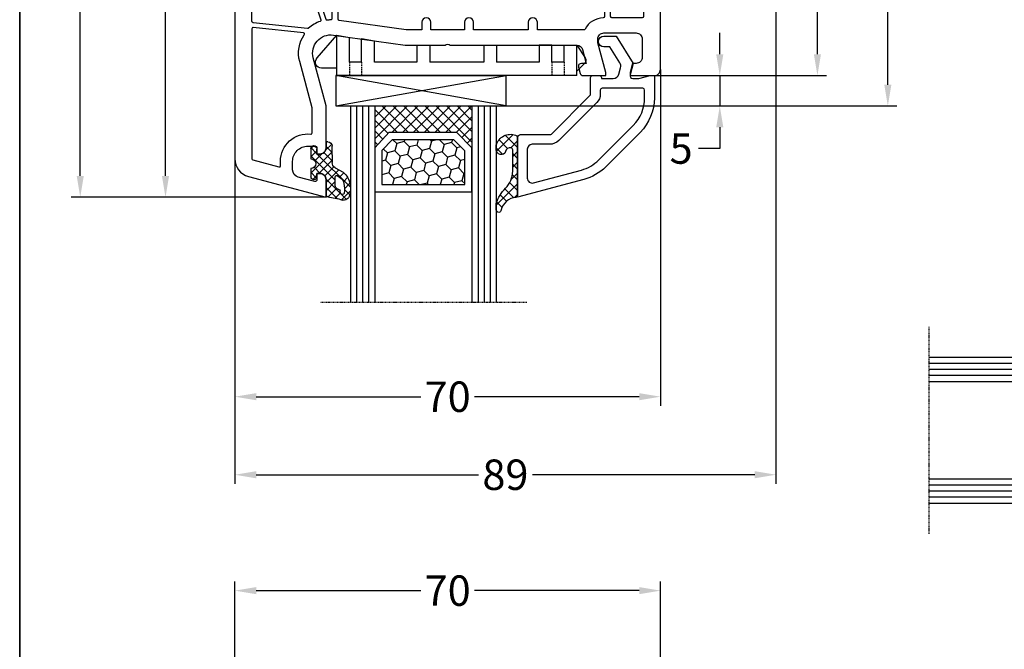
# Model space of a CAD drawing. Units: millimetres. Extents: x -6532 to -4492, y 9189 to 9704.
# Drawn here: x -4832 to -4670, y 9388 to 9491 of the extents above; entities that cross this region are included whole.
import ezdxf

# ---------------------------------------------------------------- set-up
doc = ezdxf.new("R2010")
doc.units = ezdxf.units.MM
for name, pattern in [('AUSGEZOGEN', [0]), ('VERDECKT', [0.375, 0.25, -0.125]), ('VERDECKT2', [0.1875, 0.125, -0.0625])]:
    doc.linetypes.add(name, pattern=pattern)
for name, color, linetype in [('Bemaßung', 1, 'Continuous'), ('Dichtungen', 6, 'AUSGEZOGEN'), ('Glas', 4, 'Continuous'), ('Klotzbrücken', 20, 'Continuous')]:
    doc.layers.add(name, color=color, linetype=linetype)
doc.styles.add('arialn', font='ARIALN.TTF')
doc.dimstyles.new('Bemaßung klein', dxfattribs={"dimtxt": 5, "dimasz": 3.5, "dimexe": 1.5, "dimexo": 0, "dimgap": 1.5, "dimtad": 0, "dimtih": 1, "dimtoh": 1, "dimdsep": 46, "dimtxsty": 'arialn', "dimcen": 0, "dimclrd": 256, "dimclre": 256, "dimclrt": 256, "dimadec": 0, "dimazin": 0, "dimtfac": 1, "dimtmove": 0, "dimatfit": 3, "dimfxl": 1, "dimtolj": 1, "dimarcsym": 0})

# ---------------------------------------------------------------- blocks, each defined once
blk = doc.blocks.new('A$C6F842D93')
at = {"layer": 'Dichtungen'}
h = blk.add_hatch(dxfattribs=at)
h.set_pattern_fill('ANSI37', color=6, scale=0.4)
h.set_pattern_definition([(45, (3.250522976177308, 4.506808225582063), (-0.8980256121069152, 0.8980256121069154), []), (135, (3.250522976177308, 4.506808225582063), (-0.8980256121069154, -0.8980256121069152), [])])
h.paths.add_polyline_path([(6.501789266196283, 5.727965320167641), (6.501789266196283, 7.327965411381228, 1), (5.501789266196283, 7.327965411381228), (5.501789266196283, 6.528026405851051), (5.000701958936588, 6.528026405850563, -0.4088966952570505), (4.000867337544686, 7.509840425891509), (3.992009964737645, 8.52802392196717, 0.9854576104346027), (3.213238568968165, 8.710720167080204, 0.04273903122897699), (3.078766947056796, 7.868161357053658, -0.1868946131002157), (2.460325886260917, 6.562530352761756, 0.09199068957347405), (2.245826128542657, 6.267363148585944, -0.02932548359311757), (1.3819443358551, 2.568941827028304, -0.618031521881236), (1.153311274895243, 2.844126249667756, 0.152134891832604), (1.286173919917802, 4.026230168110894, 0.03147943349466293), (1.005972532870107, 5.110157328150949, -0.2829198177155063), (1.369858000218548, 6.639166812441172, 0.9142963090349631), (0.8588388897580206, 7.250516784216131, 0.335545260339815), (0.1077714163833097, 4.957683896521696, -0.1058314470285315), (0.5146640528046262, 1.633397702815357, 0.5746403100106012), (2.629076485949576, 0.1342427270351951), (3.702713668281201, 0.6219333565452247, 0.414121745054114), (4.002392797012368, 0.9221584040525643), (4.001361279221777, 2.291658306950588, -0.4248904492231025), (5.000701958936588, 3.327965411863261), (5.501789266196283, 3.327965411863261), (5.501789266196283, 2.527965411381956, 1), (6.501789266196283, 2.527965411381956), (6.501789266196283, 4.127965502595544, -0.9995225964668264)])
h.paths.add_polyline_path([(3.200150592122554, 4.610943045850945), (3.200150592122554, 1.721401464207438, -0.370434592703546), (2.945834833821746, 1.424563113518403), (2.318663685076561, 0.9334575568963475, -0.6520927339840953), (1.10845142252549, 1.581103206813288), (1.138400690830994, 1.973043594355421, -0.4621657636166071), (1.322804905789425, 2.107967714101788, 0.08614167545078284), (1.595945208877454, 2.091722471177785, 0.2823860050740262), (1.678402301219187, 2.156100923191842, 0.02617473223219533), (2.892742017608152, 6.011615339046326, -1.035412542295088), (3.49992244880803, 5.66414020720358, 0.1395439321771806)], flags=16)
for p, q in [((4.000702270227521, 7.528815444979045), (3.992009953767592, 8.528025183009959)), ((5.000701958936588, 6.528026405851051), (5.501789266196283, 6.528026405851051)), ((5.501789266196283, 6.528026405851051), (5.501789266196283, 7.327965411381228)), ((6.501789266196283, 7.327965411381228), (6.501789266196283, 5.727965320167641)), ((3.200150592122554, 4.610943045850945), (3.200150592122554, 1.721063825851161)), ((5.501789266196283, 3.327965411863261), (5.000701958936588, 3.327965411863261)), ((5.501789266196283, 2.527965411381956), (5.501789266196283, 3.327965411863261)), ((6.501789266196283, 4.127965502595544), (6.501789266196283, 2.527965411381956)), ((1.108451422524922, 1.581103206812259), (1.138434801875519, 1.973489999118101)), ((4.001307719569922, 2.362767054355572), (4.002392872122982, 0.922164175850412)), ((2.945834262122844, 1.424562665850317), (2.31866368507599, 0.9334575568955188))]:
    blk.add_line(p, q, dxfattribs=at)
blk.add_lwpolyline([(3.70271366828274, 0.6219333565459237), (2.629076485950463, 0.1342427270355984, -0.5746403100107982), (0.5146640528046191, 1.633397702815273, 0.1057431428855616), (0.1086835412834262, 4.955042488893014)], format="xyb", dxfattribs=at)
for centre, radius, start, end in [((8.06550927835815, 7.504291983226722), 5, 166.0444886567267, 175.8266748939636), ((3.601286045127381, 8.613667664554669), 0.40000004, 347.6371095067506, 166.0445496966762), ((1.999256686159242, 5.607517316884696), 2, 124.7648001939779, 199.0407401340304), ((1.086922539510851, 6.92191676040602), 0.40000001, 315.0187217039786, 124.7648154539755), ((2.43086682700141, 5.578853659000742), 1.5, 135.0188742940131, 198.1155997540577), ((3.148453822122974, 5.836940975850666), 1, 133.4821008543853, 154.505279540046), ((1.084070014536337, 8.013709106584429), 2, 313.4821008543853, 355.8266748939636), ((5.000701958936588, 7.528026405851051), 1.000000000000488, 179.9547913834042, 270), ((6.001789266196283, 7.327965411381228), 0.5, 0, 180), ((-7.453613275858515, 2.345125469246341), 8.89999962, 10.88792336398734, 18.1156150139945), ((-29.68807386343542, 11.77641876701091), 32.40561158973174, 343.4930184282666, 350.2119967124283), ((-34.51397276734315, 15.67430862090077), 38.63456939661538, 339.5188457472195, 345.5162764509259), ((3.202382192122968, 5.848449915851234), 0.34999999, 328.2242126500054, 152.2142944300365), ((5.200150592122554, 4.610943045850945), 2, 148.2240600600212, 180), ((6.502171280188122, 4.927965411381592), 0.7999999999952352, 90.02735973787495, 269.972640262125), ((-0.6778242962191143, 3.64845362095366), 2, 336.2865439740086, 10.8878928440269), ((5.000701958936588, 2.327965411863261), 1, 90, 178.005610041787), ((1.336425763766783, 2.763693103262995), 0.2, 156.2863608639849, 283.1553946840048), ((1.287998171813342, 1.962061942214859), 0.15000001, 76.7233954740052, 175.6305533740457), ((1.506172083364618, 2.886669514657115), 0.80000001, 256.7232505139982, 276.4430974620119), ((1.584723568328627, 2.191090850370529), 0.1, 276.4430974620119, 339.5188457472195), ((2.900151362122415, 1.721063825851161), 0.29999942, 278.7588653600227, 0), ((6.001789266196283, 2.527965411381956), 0.5, 180, 0), ((1.856271370395007, 1.523960179518326), 0.75, 175.630359658355, 308.0626739961366), ((3.702393642122843, 0.9219324258501729), 0.29999924, 270.0611206607314, 0.04443358999103612)]:
    blk.add_arc(centre, radius, start, end, dxfattribs=at)
blk = doc.blocks.new('A$C29E82539')
at = {"layer": 'Dichtungen'}
h = blk.add_hatch(dxfattribs=at)
h.set_pattern_fill('ANSI37', color=6, scale=0.3)
h.set_pattern_definition([(45, (3.25003196509806, 4.793427479231468), (-0.6735192090801864, 0.6735192090801865), []), (135, (3.25003196509806, 4.793427479231468), (-0.6735192090801865, -0.6735192090801864), [])])
h.paths.add_polyline_path([(3.983192661912174, 4.259890349147909), (5.293324651064495, 5.006608517811789, 0.2002866753109449), (6.456490148105191, 7.003253193192771, 0.0916304274949768), (6.364550912456487, 8.818146313656358, 0.4163906936815573), (5.15319838752611, 9.558009644160297, -0.05352693390641443), (2.75956342682256, 9.043105744564517, 0.3762911248472103), (2.499467540350452, 8.745105774810808), (2.499461648263953, 6.230360258975691, -0.4235539776054565), (1.499966734166264, 5.198581072501796), (0.9999908261725066, 5.198581072501838), (0.9999908261725068, 5.728634439661619, 1), (-9.173827493214048e-06, 5.728634439661619), (-9.173827493214048e-06, 4.378048037656468, -0.9995240896549589), (2.083513209072407e-05, 2.778048219225921), (-8.564856887716132e-06, 1.118459458233917, 1), (0.9999914349862031, 1.118441743008335), (1.000007025771993, 1.998520078032016), (1.499888374745807, 1.998550571739515, -0.4146677234951578), (2.499996665251195, 0.999991602478985), (2.499996665251271, 0.03687409296799382), (2.536879155739371, -8.39752101500224e-06), (2.799996665251457, -8.39752209458311e-06, 0.4142135623730945), (3.499996665251444, 0.699991602477894), (3.499996665251274, 2.104472519164119), (3.499996665252183, 3.403761297209584, -0.2627337764963503)])
h.paths.add_polyline_path([(4.000075215428296, 5.723753789845432), (4.000075215427418, 7.228173437759324, -0.3193238620671619), (4.335955865429385, 7.700470842958039, 0.01171885168069459), (4.511553892087571, 7.766140766223316, 0.213235096116336), (4.795320994761796, 8.059190052891768), (4.896128900282436, 8.44869361055519, -0.833468935781193), (5.484777038174423, 8.406181617519891, -0.07245030874902798), (5.42999561650648, 6.86727878357144, -0.2276371061485217), (4.712431295428365, 5.813586904530897), (4.307702173165226, 5.555182030739164, -0.5923219238389604)], flags=16)
for p, q in [((2.499461499334757, 6.166797202373345), (2.499467540350452, 8.745105774496551)), ((4.896128900280928, 8.448693610553164), (4.795320855428145, 8.059189514531681)), ((4.000075215428296, 7.228173437759324), (4.000075215428296, 5.723753789845432)), ((-9.173827493214048e-06, 4.37804803765539), (-9.173827493214048e-06, 5.728634439661619)), ((0.9999908261725068, 5.728634439661619), (0.9999908261725068, 5.198581072501838)), ((0.9999908261725068, 5.198581072501838), (1.499966734166264, 5.198581072501838)), ((3.983192661942667, 4.259890349165289), (5.293324651063813, 5.006608517811401)), ((4.307702173166035, 5.555182030739161), (4.71243129542836, 5.813586904530894)), ((3.499996665251274, 2.104472519164119), (3.499996665252183, 3.403811898520871)), ((-8.564857125747949e-06, 1.118459458233701), (2.083513209072407e-05, 2.778048219224729)), ((1.000007025771993, 1.998520078032016), (0.9999914349855317, 1.118441743008589)), ((1.499888375204137, 1.998550571739543), (1.000007025771993, 1.998520078032016)), ((3.499996665251274, 2.104472519164119), (3.499996665251274, 0.699991602477894)), ((2.499996665251274, -8.397521014558151e-06), (2.499996665251274, 0.9999916024789854)), ((2.499996665251274, 0.0368740929679916), (2.536879155739371, -8.397521014558151e-06)), ((2.799996665251456, -8.397521014558151e-06), (2.499996665251274, -8.397521014558151e-06))]:
    blk.add_line(p, q, dxfattribs=at)
for centre, radius, start, end in [((2.799466781912997, 8.745771403708204), 0.2999999799998848, 94.46398512974307, 180.1271259282208), ((1.5583889330901, 20.44810858523851), 11.46808222677948, 276.095392553442, 288.2679987816535), ((5.186559552681501, 8.373526888221022), 0.299999999999015, 6.248975352656892, 165.4895994913919), ((5.391680485672623, 8.586883731608395), 0.9999796243754708, 13.36960250208697, 103.7972565641805), ((0.1750587337428442, 7.824768983053218), 5.341455712063262, 349.6735489383389, 6.248975352973367), ((1.500429304112004, 7.661963324149838), 4.999643799910944, 352.4325154102748, 13.37043822952689), ((4.500075215429206, 7.228173437759324), 0.5000000000017876, 109.1619065691712, 180), ((3.023001065437711, 11.47885008452795), 3.999999999993449, 289.1619065689893, 291.8475646998991), ((4.325484196848265, 8.230230907332952), 0.5000015905590802, 291.8476913935903, 339.9962532448727), ((3.973972541416515, 7.087654064571325), 1.472606009654387, 300.0968982528835, 351.393364100739), ((3.482649195429076, 7.39856500453061), 3.000000239999453, 307.1251792900354, 352.4336242699956), ((0.4999908261725068, 5.728634439661619), 0.5, 0, 180), ((1.499966734166264, 6.198581072501838), 1.000000000000043, 270, 358.1786116317637), ((4.200075215428114, 5.723753789845432), 0.1999999999998181, 180, 302.5567558760355), ((-0.0003749882198462728, 3.578048121298707), 0.799999999995371, 270.0283487605561, 89.97380047315433), ((4.499996664932041, 3.403786603996195), 1.000000000000075, 121.118113465239, 180), ((1.501436495922462, 0.9999916024789854), 0.9985601693287331, 0, 90.08882871717354), ((0.4999914350646577, 1.118450600621145), 0.5000000000000027, 179.9989849923679, 359.9989849923679), ((2.799996665251456, 0.699991602477894), 0.6999999999999884, 270, 0)]:
    blk.add_arc(centre, radius, start, end, dxfattribs=at)
blk = doc.blocks.new('150031')
for points in [[(-5.5, -5.899999999999864, 0.4142139999999996), (-3, -8.399999999999864), (-2, -8.399999999999864, 0.4142140000000794), (-1.5, -7.899999999999864), (-1.5, -7.099999999999909), (-0.9999999999997726, -7.099999999999909, -0.4142140000000128), (0, -8.099999999999909), (0, -14.99999999999977), (-2.120097003296905, -22.91230869549941, 0.5373193833856663), (1.195199667069346, -26.65957014412538), (13, -25.00051399999984), (19.57573600000001, -25.00051399999984, 0.3535530000000159), (20.42426399999999, -25.00051399999984), (41.23168101931901, -24.99999922127836, 0.3394473192071463), (42.19758206652398, -24.25881841197088), (42.80283099999997, -21.99999999999977), (41.99997000000008, -21.99999999999977, -0.5035710000000272), (41.52159900000004, -21.35453199999984), (41.78854699999988, -20.35826999999972, -0.3078229999999996), (42.28552100000002, -19.99999999999977), (46, -19.99999999999977), (46, -20.49999999999977), (44.70000000000005, -25.34996599999977), (44.70000000000027, -25.99999999999977, 0.4142140000000126), (45.70000000000005, -26.99999999999977), (51, -26.99999999999977, 0.4142140000000127), (52, -25.99999999999977), (52, -22.99999999999977, 0.4142140000000128), (51.00000000000023, -21.99999999999977), (50.40192400000001, -21.99999999999977), (50, -20.49999999999977), (50, -19.99999999999977), (54, -19.99999999999977, -0.4142140000000128), (55, -20.99999999999977), (54.99999999999989, -72.99999999999977), (52.50030099743697, -72.99999999999977, -0.4648462902896032), (52.00748569135169, -72.41554247169051), (52.49265732629885, -69.584533649067, 0.4648121690636029), (51.99989813759532, -69.00007612390687), (45.50069108284913, -68.99934668693572, 0.4648804124057105), (45.00781965938233, -69.58380421209586), (45.49311630352224, -72.41554247169051, -0.4648462902896032), (45.00030099743697, -72.99999999999977), (43.22494220806777, -72.99999999999977, -0.3394542588633684), (42.74197929492323, -72.62940952255099), (42.50681483474193, -71.7517638090203, -0.4931454260313272), (42.69999999999993, -71.49999999999977), (43.51785534007706, -71.49999999999977, 0.464846290289635), (43.76426299311993, -71.20777123584526), (43.45703166220335, -69.41505594550131, 0.3653309656158907), (42.96421635611807, -68.99951347381057), (30.49999999999989, -68.99951347381057, 0.414213562373095), (29.49999999999989, -69.99951347381057), (29.49999999999989, -74, 0.4142135623730992), (30.49999999999989, -75), (34.49999999999966, -74.99999999999977, -0.4142135623730701), (34.99999999999966, -75.49999999999977), (34.99999999999943, -76.89999999999986, -0.4142140000000127), (33.99999999999966, -77.89999999999986), (33.49999999999966, -77.89999999999986), (33.49999999999966, -77.00190199999975, 0.4142135623730884), (32.99999999999966, -76.50190199999975), (30.49999999999989, -76.50190199999975, 0.414213562373095), (29.49999999999989, -77.50190199999975), (29.49999999999989, -81.49999999999955, 0.4142135623730326), (30.49999999999966, -82.49999999999955), (32.99999999999955, -82.5, 0.4142135623731549), (33.49999999999966, -82), (33.49999999999966, -81.09999999999991), (33.99999999999966, -81.09999999999991, -0.4142140000000128), (34.99999999999966, -82.09999999999991), (34.99999999999966, -84.50190199999975, -0.4400109999862312), (34.4564220000226, -84.99999999999977), (28.9499999999997, -84.99999999999977, -0.414213562373102), (28.64999999999975, -84.69999999999982), (28.64999999999975, -83.49999999999977, 0.4142135623730909), (28.14999999999975, -82.99999999999977), (27.14999999999975, -82.99999999999977, 0.4142135623731075), (26.64999999999975, -83.49999999999977), (26.64999999999975, -84.69999999999982, -0.4142135623731298), (26.3499999999998, -84.99999999999977), (25.3499999999998, -84.99999999999977, -0.414213562373095), (25.14999999999975, -84.79999999999973), (25.14999999999975, -82.99999999999977, 0.4142140000001044), (24.94999999999993, -82.79999999999973), (23.39999999999975, -82.79999999999973, -0.4142139999998336), (23.19999999999993, -82.59999999999991), (23.19999999999993, -80.49999999999977, -0.414213562373095), (23.39999999999998, -80.29999999999973), (26.79999999999984, -80.29999999999973, 0.4142135623730119), (26.99999999999989, -80.09999999999968), (26.99999999999989, -73.19999999999982, 0.4142135623730534), (26.79999999999984, -72.99999999999977), (17.99498699999992, -72.99999999999977, -0.1474769999999913), (17.55277099999978, -72.8666659999999, 0.3015109999999706), (16.44722899999999, -72.8666659999999, -0.1474769999999913), (16.00501299999985, -72.99999999999977), (9.050000000000068, -72.99999999999977, 0.4142139999998336), (8.850000000000023, -73.19999999999982), (8.850000000000023, -80.0999999999998, 0.4142135623729494), (9.050000000000068, -80.29999999999973), (10.5999999999998, -80.29999999999973, -0.414213562373095), (10.79999999999984, -80.49999999999977), (10.79999999999984, -82.59999999999991, -0.4142139999998338), (10.60000000000002, -82.79999999999973), (9.04999999999984, -82.79999999999973, 0.414214000000125), (8.850000000000023, -82.99999999999977), (8.850000000000023, -84.79999999999973, -0.4142140000001251), (8.64999999999975, -84.99999999999977), (0.1999999999998181, -84.99999999999977, 0.4142140000001354), (0, -85.19999999999982), (0, -96.89999999999986, -0.4142140000000127), (-1, -97.89999999999986), (-1.5, -97.89999999999986), (-1.5, -97.00190199999975, 0.414213562373095), (-2, -96.50190199999975), (-3, -96.50190199999975, 0.4142139999999996), (-5.5, -99.00190199999975), (-5.5, -99.99999999999977, 0.4142139999999996), (-3, -102.4999999999998), (-2, -102.5, 0.414213562373095), (-1.5, -102), (-1.5, -101.0999999999999), (-0.9999999999997726, -101.0999999999999, -0.4142140000000128), (0, -102.0999999999999), (0, -104.5019019999997, -0.4400109999999615), (-0.543578000000025, -104.9999999999998), (-12, -105, -0.4142135623731008), (-15.00000000000011, -102), (-15, -6.321218686070665, -0.3394542622092266), (-12.77645710053253, -3.423441197885609), (0, 0), (0, -2.899999999999864, -0.4142140000000127), (-1, -3.899999999999864), (-1.5, -3.899999999999864), (-1.5, -2.863443428610026, 0.4931454620809658), (-1.877645747142196, -2.573665689729523), (-4.573523946425894, -3.296024411267126, 0.3394542265243785), (-5.5, -4.503431656602743)], [(-3.727342685177405, -27.01198365725054), (-11.97909430734649, -27.87927770110048, -0.4452286853085182), (-12.19999999999993, -27.68037332202687), (-12.19999999999993, -6.321218722172375, -0.3394542488904895), (-12.0517638159306, -6.128033558766106), (-7.751763815930758, -4.97585186645847, -0.4931454371485415), (-7.500000000000114, -5.169037029864626), (-7.500000000000114, -5.90000007548133, 0.4457874485815885), (-2.521276594936126, -10.37446362684193, -0.4457874485817694), (-2.299999999999955, -10.57332867281002), (-2.300000000000068, -14.69719949803573), (-4.341582967748707, -22.31649130540757, 0.2199630613565444), (-3.583663930216801, -26.69944847423915, -0.5693587166619981)], [(2.799999999999955, -82.49999999999989, 0.414213562373095), (3, -82.30000000000007), (3, -80.49999999999989), (4.000000000000227, -80.5), (4.000000000000227, -82.29999999999995, 0.414213562373095), (4.200000000000273, -82.5), (6.150000000000091, -82.5, 0.414213562373095), (6.350000000000136, -82.29999999999995), (6.350000000000136, -73.19999999999982, -0.2174286857378396), (7.281034482759082, -71.16020564791143, 0.2174286857379325), (7.350000000000136, -71.00910976997841), (7.350000000000136, -66.25, -0.9999999999999999), (8.850000000000136, -66.25), (8.850000000000136, -70.29999999999995, 0.414213562373095), (9.050000000000182, -70.5), (13.36459340771466, -70.5, 0.3066784415588941), (13.55028874589175, -70.37427813527074), (14.5, -68), (16, -68), (16, -69.99999999999977, 0.414213562373095), (16.20000000000005, -70.19999999999982), (17.79999999999995, -70.19999999999982, 0.414213562373095), (18, -69.99999999999977), (18, -68), (19.5, -68), (20.44971125410825, -70.37427813527074, 0.3066784415588941), (20.63540659228534, -70.5), (26.79999999999995, -70.5, 0.414213562373095), (27, -70.29999999999995), (27, -69.99951347381057, -0.4194016985258746), (30.56187977795298, -66.50006053183802), (34.80000000000018, -66.50006053183802, 0.414213562373095), (35.00000000000023, -66.30006053183797), (35.00000000000023, -66.25, -0.9999999999999999), (36.50000000000023, -66.25), (36.50000000000011, -66.30006053183786, 0.4142135623733448), (36.70000000000016, -66.5000605318379), (45.60000000000002, -66.50006053183756, 0.414213562373095), (45.80000000000007, -66.30006053183752), (45.79999999999995, -59.09999999999968, 0.4142135623730118), (45.60000000000002, -58.89999999999975), (43.50000000000011, -58.89999999999975, -0.9999999999999999), (43.50000000000011, -57.89999999999975), (45.60000000000002, -57.89999999999986, 0.4142135623730118), (45.79999999999995, -57.69999999999982), (45.80000000000007, -42.29999999999973, 0.414213562373095), (45.60000000000002, -42.09999999999968), (43.50000000000011, -42.09999999999968, -0.9999999999999999), (43.50000000000011, -41.0999999999998), (45.60000000000002, -41.0999999999998, 0.414213562373095), (45.79999999999995, -40.89999999999986), (45.80000000000007, -29.69864842171478, 0.4063186012559217), (45.60540536611404, -29.49872148001566, -0.2730979760616498), (42.59129058524292, -27.60808196082166, 0.2803794074667904), (42.41364532688306, -27.49997233556223), (34.75, -27.50015339479774), (34.75, -28.75, -0.9999999999999999), (33.25, -28.75), (33.25, -27.5001905050301), (24.24999999999886, -27.50043790657969), (24.25, -28.75, -0.9999999999999999), (22.75, -28.75), (22.75, -27.50047501681206), (17.25, -27.50057397743194), (17.25000000000114, -28.74976400000014, -0.9999999999999999), (15.75000000000114, -28.74976400000014), (15.75000000000114, -27.50051399999984), (13.17481699352606, -27.50051399999984), (2.172165385536232, -29.04683551642506, 0.3738846877260305), (2.000000000000114, -29.24488913097844), (2, -82.29999999999984, 0.414213562373095), (2.200000000000045, -82.49999999999989)], [(-0.9750943359714483, -28.90141539878846, -0.1012940541807392), (-2.88244907234855, -27.7934006798215, 0.2112846018198008), (-3.036455604036178, -27.74377512258275), (-12.02090569265351, -28.68807887842945, 0.3838640350354161), (-12.19999999999993, -28.88698325750306), (-12.20000000000005, -43.23935492543183, 0.4931454260313037), (-11.94823619097951, -43.4325400906896), (-5.027897112919959, -41.57824082337402, 0.253063511207362), (-4.889660733210121, -41.44750506389744), (-0.8488365266271103, -29.15343513207426, 0.4122195449014207)], [(0.8517638090205537, -40.0027904275712), (-3.642751011307723, -41.20709204404784, -0.5960882925023798), (-3.884515009058646, -40.95145747300876), (-0.05155538640372015, -29.2898084534836, -0.3553259244984932), (0.1608789976003209, -29.15352007503043, 0.02908296205716916), (0.7992216980966305, -29.18818931006444, -0.4153538218599153), (1.000000000000114, -29.38818779567396), (1.000000000000114, -39.80960526231343, -0.3394542588633749)], [(47, -29.49999999999977, 0.414213562373095), (46.80000000000007, -29.69999999999982), (46.79999999999995, -40.99999999999977, 0.414213562373095), (47, -41.19999999999982), (52, -41.19999999999982, 0.414213562373095), (52.20000000000005, -40.99999999999977), (52.20000000000005, -29.69999999999982, 0.414213562373095), (52, -29.49999999999989)], [(-4.000000000000227, -57.79999999999973, 0.4142135623730971), (-3.800000000000182, -57.99999999999977), (0.8000000000000682, -57.99999999999977, 0.414213562373095), (1.000000000000114, -57.79999999999973), (1.000000000000114, -41.05193667880553, 0.4931454260313021), (0.7482361909795827, -40.85875151354765), (-3.851763809020554, -42.09131779873087, 0.3394542588634807), (-4.000000000000114, -42.28450296398864)], [(47, -41.99999999999977, 0.414213562373095), (46.80000000000007, -42.1999999999997), (46.79999999999995, -57.79999999999973, 0.414213562373095), (47, -57.99999999999977), (52, -57.99999999999977, 0.414213562373095), (52.20000000000005, -57.79999999999973), (52.20000000000005, -42.19999999999982, 0.414213562373095), (52, -41.99999999999977)], [(-12.20000000000005, -57.79999999999973, 0.4142135623730534), (-12, -57.99999999999977), (-5, -57.99999999999977, 0.414213562373095), (-4.799999999999955, -57.79999999999973), (-4.799999999999955, -42.60604199490592, 0.4931454260313021), (-5.051763809020485, -42.41285682964804), (-12.05176380902049, -44.28850117666593, 0.3394542588634011), (-12.19999999999993, -44.48168634192371)], [(-12.19999999999993, -83.29999999999973, 0.4142135623731783), (-12, -83.49999999999977), (-5, -83.49999999999966, 0.4142135623730118), (-4.799999999999955, -83.29999999999973), (-4.799999999999955, -58.99999999999977, 0.4142135623730742), (-5, -58.79999999999973), (-11.99999999999989, -58.79999999999973, 0.414213562373095), (-12.19999999999993, -58.99999999999977)], [(-1.99089031124754, -83.49999999999977, 0.2174286857380264), (-1.839794433310772, -83.43103448276179, -0.2174286857382141), (0.1999999187802928, -82.49999999999989), (0.7999999999997272, -82.49999999999989, 0.414213562373095), (0.9999999999997726, -82.29999999999984), (0.9999999999998863, -58.99999999999977, 0.414213562373095), (0.7999999999998408, -58.79999999999973), (-3.800000000000182, -58.79999999999973, 0.414213562373095), (-4.000000000000227, -58.99999999999977), (-4.000000000000227, -83.29999999999973, 0.414213562373095), (-3.800000000000182, -83.49999999999977)], [(52, -58.79999999999973, -0.4142135623730964), (52.20000000000005, -58.99999999999977), (52.19999999999959, -66.30006053183752, -0.414213562373095), (51.99999999999955, -66.50006053183756), (46.99999999999955, -66.50006053183756, -0.4142135623730951), (46.7999999999995, -66.30006053183752), (46.80000000000007, -58.99999999999977, -0.4142135623730948), (47, -58.79999999999984)], [(-2.5, -85.29999999999984, -0.414213562373095), (-2.299999999999955, -85.49999999999977), (-2.299999999999955, -94.30190199999993, -0.414213562373095), (-2.5, -94.50190199999997), (-12, -94.50190199999997, -0.4142135623730945), (-12.20000000000005, -94.30190199999993), (-12.20000000000005, -85.49999999999977, -0.414213562373095), (-12, -85.29999999999973)], [(-6.136879596311019, -95.30190199999993, -0.6881272360359131), (-6.003395407862513, -95.65083813206411, 0.213157339761856), (-7.500000000000114, -99.00190185058455), (-7.5, -99.77554096646702, 0.1238829759855815), (-6.964082654498839, -101.9053422904827, -0.5672019993005091), (-7.140264146231061, -102.1999999999998), (-12, -102.1999999999998, -0.4142135623730638), (-12.20000000000005, -101.9999999999998), (-12.20000000000005, -95.50190199999997, -0.4142135623730534), (-12, -95.30190199999993)]]:
    blk.add_lwpolyline(points, format="xyb", close=True)
at = {"layer": 'Dichtungen', "color": 0}
blk.add_blockref('A$C29E82539', (-2.499990826172507, -9.098581072501702), dxfattribs=at)
at = {"layer": 'Dichtungen', "color": 0, "xscale": -1}
for p in [(39.00178926619628, -84.42802640585091), (4.001789266196283, -104.4280264058509)]:
    blk.add_blockref('A$C6F842D93', p, dxfattribs=at)
blk = doc.blocks.new('Glas 4-16-4')
h = blk.add_hatch()
h.set_pattern_fill('HONEY', color=1, scale=10, angle=44.99999999999999, style=0)
h.set_pattern_definition([(44.99999999999999, (-262.6007969151296, -231.4527285006207), (0.5603596734500368, 2.091290755999517), [1.25, -2.5]), (165, (-262.6007969151296, -231.4527285006207), (-2.091290758120164, -0.5603596655356735), [1.25, -2.5]), (104.9999999999999, (-262.6007969151296, -231.4527285006207), (-1.530931084670127, 1.530931090463843), [-2.5, 1.25])])
h.paths.add_polyline_path([(10.19110001199806, 12.93504535975444), (10.19110001199806, 7.365456479687055), (11.9021432591162, 5.542079388111233), (21.99783468446276, 5.542079388111233), (23.80890001199714, 7.38198016219394), (23.80890001199714, 12.93504535975444)])
h = blk.add_hatch()
h.set_pattern_fill('ANSI37', color=194, scale=10, angle=-1.272221872585407e-14, style=0)
h.set_pattern_definition([(44.99999999999999, (-262.6007969151296, -231.4527285006207), (-0.8838834764831842, 0.8838834764831845), []), (135, (-262.6007969151296, -231.4527285006207), (-0.8838834764831845, -0.8838834764831842), [])])
h.paths.add_polyline_path([(25.00000001199714, -1.138869265560061e-08), (25.00000001199714, 6.894111998619337), (22.4967240967444, 4.350979388111227), (11.38645638453909, 4.350979388111227), (9.000000011998054, 6.894111998619337), (9.000000011998054, -1.138869265560061e-08)])
at = {"color": 1}
for p, q in [((9.000000011998054, 14.12614535975445), (25.00000001199714, 14.12614535975445)), ((9.000000011998054, 6.863732305513622), (9.000000011998054, 14.09576566664873)), ((25.00000001199805, 14.09576566664873), (25.00000001199805, 6.863732305513622)), ((10.19110001199806, 12.93504535975444), (23.80890001199714, 12.93504535975444)), ((10.19110001199806, 7.33507678658134), (10.19110001199806, 12.90466566664873)), ((23.80890001199805, 12.90466566664873), (23.80890001199805, 7.351600469088226)), ((11.38645638453909, 4.320599695005512), (9.000000011998054, 6.863732305513622)), ((11.9021432591162, 5.511699695005518), (10.19110001199806, 7.33507678658134)), ((23.80890001199714, 7.38198016219394), (21.99783468446276, 5.542079388111233)), ((25.00000001199714, 6.894111998619337), (22.4967240967444, 4.350979388111227)), ((21.99783468446276, 5.542079388111233), (11.9021432591162, 5.542079388111233)), ((22.4967240967444, 4.350979388111227), (11.38645638453909, 4.350979388111227))]:
    blk.add_line(p, q, dxfattribs=at)
at = {"color": 194}
blk.add_line((9.000000011998054, -1.138869265560061e-08), (25.00000001199714, -1.138869265560061e-08), dxfattribs=at)
at = {"layer": 'Glas', "linetype": 'VERDECKT2'}
blk.add_line((34.00000001199714, 32.28174616792057), (1.199805410578847e-08, 32.28174616792057), dxfattribs=at)
at = {"layer": 'Glas'}
for p, q in [((5.000000011998054, -1.138869265560061e-08), (5.000000011998053, 32.28174616792057)), ((6.000000011998054, -1.138869265560061e-08), (6.000000011998054, 32.28174616792057)), ((7.000000011998054, -1.138869265560061e-08), (7.000000011998054, 32.28174616792057)), ((8.000000011998054, -1.138869265560061e-08), (8.000000011998054, 32.28174616792057)), ((9.000000011998054, -1.138869265560061e-08), (9.000000011998054, 32.28174616792057)), ((25.00000001199714, -1.138869265560061e-08), (25.00000001199714, 32.28174616792057)), ((26.00000001199714, -1.138869265560061e-08), (26.00000001199714, 32.28174616792057)), ((27.00000001199714, -1.138869265560061e-08), (27.00000001199714, 32.28174616792057)), ((28.00000001199714, -1.138869265560061e-08), (28.00000001199714, 32.28174616792057)), ((29.00000001199714, -1.138869265560061e-08), (29.00000001199714, 32.28174616792057)), ((5.000000011998054, -1.138869265560061e-08), (9.000000011998054, -1.138869265560061e-08)), ((25.00000001199714, -1.138869265560061e-08), (29.00000001199714, -1.138869265560061e-08))]:
    blk.add_line(p, q, dxfattribs=at)
blk = doc.blocks.new('640301SEITE')
for p, q in [((-9.601923788646898, 2), (-49.1019237886469, 2)), ((-49.1019237886469, 2), (-49.1019237886469, -4.644327766017568)), ((-9.601923788646898, 2), (-9.601923788646898, -2.999496494256675)), ((-49.1019237886469, 0.8002566976078924), (-51.60639586594697, 0.8002566976078924)), ((-9.601923788646898, 1.29506350174347), (-8.347940493444865, 0.0310781811577954)), ((-52.33467271821632, -0.8850263289210147), (-49.1019237886469, -4.644327766017568)), ((-45.00192378864676, -0.1997433023921076), (-47.00192378864676, -0.1997433023920507)), ((-47.00192378864676, -0.1997433023921076), (-47.00192378864676, -4.26579787192054)), ((-45.00192378864676, -0.1997433023921076), (-45.00192378864676, -4.068110343737771)), ((-42.90192378864685, -0.1997433023921076), (-42.90192378864685, -3.689580449640743)), ((-35.90192378864685, -0.1997433023921076), (-42.90192378864685, -0.1997433023919939)), ((-35.90192378864685, -3.000000714194129), (-35.90192378864685, -0.1997433023921076)), ((-24.90185460131409, -0.1997433023921644), (-33.80192378864672, -0.1997433023921076)), ((-33.80192378864672, -2.999990714317505), (-33.80192378864672, -0.1997433023921076)), ((-24.90185460131397, -2.999990714317505), (-24.90185460131397, -0.1997433023921076)), ((-15.80185460131395, -0.1997433023921644), (-22.80185460131395, -0.1997433023921644)), ((-22.80185460131406, -2.999990714317505), (-22.80185460131406, -0.1997433023921076)), ((-15.80185460131406, -2.999597807834675), (-15.80185460131406, -0.1997433023921644)), ((-13.70192378864681, -0.1997433023921644), (-13.70185460131392, -2.999597807834675)), ((-11.70192378864681, -0.1997433023921644), (-13.70192378864681, -0.1997433023921644)), ((-11.70192378864681, -0.1997433023921644), (-11.70192378864681, -2.999548387452819)), ((-9.601923788646898, -2.999496494256675), (-8.246968792574421, -0.9049680980475612)), ((-35.90192378864685, -3.000000714194129), (-33.80192378864672, -2.999990714317505)), ((-24.90185460131397, -2.999990714317505), (-22.80185460131406, -2.999990714317505)), ((-13.70185460131392, -2.999597807834675), (-15.80185460131406, -2.999597807834675)), ((-11.70192378864681, -2.999548387452819), (-9.601923788646898, -2.999496494256675)), ((-49.1019237886469, -4.644327766017568), (-47.00192378864676, -4.26579787192054)), ((-45.00192378864676, -4.068110343737771), (-42.90192378864685, -3.689580449640743))]:
    blk.add_line(p, q)
at = {"linetype": 'VERDECKT'}
for p, q in [((-47.00192378864676, -0.1997433023921076), (-47.00192378864676, 2.000000000000056)), ((-45.00192378864676, -0.1997433023921076), (-45.00192378864676, 2.000000000000056)), ((-13.70192378864681, -0.1997433023921644), (-13.70192378864681, 2)), ((-11.70192378864681, -0.1997433023921644), (-11.70192378864681, 2))]:
    blk.add_line(p, q, dxfattribs=at)
for centre, radius, start, end in [((-51.60639586594697, -0.1997433023921076), 1, 90, 223.257869647225), ((-8.76921083009347, -0.4878334942623042), 0.6683846373280726, 321.3843058021472, 50.92912077229124)]:
    blk.add_arc(centre, radius, start, end)
blk = doc.blocks.new('140146')
at = {"layer": 'Dichtungen'}
h = blk.add_hatch(dxfattribs=at)
h.set_pattern_fill('ANSI37', color=256, scale=10, style=0)
h.set_pattern_definition([(45, (-3449.683955057637, -1321.515544521304), (-0.8838834764831843, 0.8838834764831844), []), (135, (-3449.683955057637, -1321.515544521304), (-0.8838834764831844, -0.8838834764831843), [])])
edge = h.paths.add_edge_path()
edge.add_arc((-20.17393879545625, 14.2291931740765), 0.3716269667964866, 280.93228119452306, 355.4944853402727, ccw=False)
edge.add_arc((-20.21095021653628, 14.61999191894029), 0.7632879680969986, 188.2010510522457, 278.0955844331746, ccw=False)
edge.add_arc((-21.70346023866978, 14.20000000000073), 0.8000000000001195, 22.88538047615653, 180)
edge.add_line((-22.50346023867087, 14.20000000000073), (-22.50346023866996, 13.42502353002601))
edge.add_arc((-20.1457783507426, 14.11541669617873), 2.456686102970484, 196.3214612185094, 289.3195137321558)
edge.add_arc((-19.61689803698891, 12.36549599267528), 0.6353698576395861, 296.5381744339963, 344.9019352703543)
edge.add_line((-19.00346023867087, 12.20000000000073), (-19.00346023867087, 21.73217541427039))
edge.add_arc((-19.30346023867014, 21.73217541426857), 0.3000000000001819, 4.342517325088889e-11, 83.51367941046996)
edge.add_arc((-19.10156626404341, 24.69705108697417), 2.672082782354123, 193.1613934078229, 266.3952151129576, ccw=False)
edge.add_arc((-22.10346023866941, 24.08863170812947), 0.4000000000000909, 0, 180)
edge.add_line((-22.50346023867087, 24.08863170812947), (-22.50346023867087, 23.0033362153099))
edge.add_arc((-16.43138018327545, 25.02416608397652), 6.399524166469552, 198.4077960665281, 224.6252006612258)
edge.add_arc((-23.68077177898658, 17.74089286312847), 3.87731730365489, -0.09878911312517857, 45.97268014755798, ccw=False)
edge.add_line((-19.80346023867014, 17.73420761421221), (-19.80346023867105, 14.20000000000073))
for points in [[(-2.811912083591778, -4.499999999999545), (0, 0), (-0.5012232078015586, 1.870590477448332, -0.493145426031274), (-0.0182602946570114, 2.499999999999545), (0.9305143575438706, 2.499999999999545), (2.796539761328404, 2), (3.496539761328222, 2), (3.496539761328222, 5.686291501015148, 0.1989123673796162), (1.153394010821103, 11.34314575050689), (-4.510469374867625, 17.00700913619539, 0.1316524975874205), (-8.096771263540631, 19.07756149701572), (-19.00346023867178, 22), (-19.00346023867178, 12.19999999999982, 0.414213562373095), (-18.50346023867178, 11.69999999999982), (-13.62772430738369, 11.69999999999959, -0.1989123673795327), (-13.41559227302787, 11.61213203435591), (-7.091328204315687, 5.287867965643727, -0.1989123673796162), (-7.003460238671323, 5.075735931287909), (-7.003460238671778, 2.299999999999727, 0.414213562373095), (-6.703460238671596, 1.999999999999773), (-5.503460238671778, 2, 0.414213562373095), (-5.203460238671596, 2.299999999999727), (-5.203460238671596, 2.5), (-3.300697093794952, 2.5, -0.3394542588634028), (-2.334771267505857, 1.758819045102427), (-2.053772113641571, 0.7101159259968881, -0.20800029913146), (-2.171649843774048, -0.0786223833385975), (-3.809668376206446, -2.699999999999363), (-4.803460238671505, -2.699999999999363, 0.9999999999999999), (-4.803460238671505, -4.499999999999545)], [(-5.641840224765929, 15.87563828629709), (0.02202316092279943, 10.21177490060836, -0.1989123673796162), (1.896539761328313, 5.686291501015148), (1.896539761328313, 4.400000000000091, -0.414213562373095), (1.596539761328131, 4.099999999999909), (-5.103460238671687, 4.099999999999682, -0.414213562373095), (-5.403460238671414, 4.399999999999636), (-5.403460238671414, 5.075735931287454, 0.1989123673798006), (-5.959957354417384, 6.419238815542485), (-12.22564277936681, 12.68492424049145, 0.198912367379658), (-13.7105670198589, 13.2999999999995), (-16.60346023867169, 13.29999999999973, -0.414213562373095), (-17.40346023867187, 14.09999999999991), (-17.40346023867187, 18.87225910518237, -0.4931454260314105), (-16.39640500258929, 19.64499976621346), (-8.510881735704515, 17.53208017495308, -0.1316524975874205)]]:
    blk.add_lwpolyline(points, format="xyb", close=True)
at = {"layer": 'Dichtungen', "color": 6}
blk.add_lwpolyline([(-19.80346023867196, 14.20000000000073, -0.3373252760501048), (-20.10346023867123, 13.86431048678787, -0.4136745248920945), (-20.96643250748048, 14.51111111111095, 0.8178685868433201), (-22.50346023867087, 14.20000000000073), (-22.50346023866905, 13.42502353002601, 0.4296238399755338), (-19.33301860853453, 11.79707068878997, 0.2142160394279523), (-19.00346023867087, 12.20000000000073), (-19.00346023867087, 21.73217541427039, 0.381431362798681), (-19.26957044031542, 22.03025507068378, -0.3308821040615146), (-21.70346023866978, 24.08863170812947, 0.9999999999999999), (-22.50346023867087, 24.08863170812947), (-22.50346023867087, 23.00333621530808, 0.1148966331213172), (-20.98603125868567, 20.52871692527151, -0.2037770716043208), (-19.80346023867014, 17.73420761421221)], format="xyb", close=True, dxfattribs=at)
blk = doc.blocks.new('*D192')
at = {"layer": 'Bemaßung', "lineweight": -2, "transparency": 16777216}
for p, q in [((-4722.70063717729, 9529.211310618663), (-4699.379410993497, 9529.211310618663)), ((-4700.879410993497, 9525.711310618663), (-4700.879410993497, 9509.711310618663)), ((-4700.879410993497, 9485.711310618663), (-4700.879410993497, 9501.711310618663)), ((-4727.700637924363, 9482.211310618663), (-4699.379410993497, 9482.211310618663))]:
    blk.add_line(p, q, dxfattribs=at)
at = {"layer": 'Bemaßung', "transparency": 16777216}
for points in [[(-4701.46274432683, 9525.711310618663), (-4700.296077660164, 9525.711310618663), (-4700.879410993497, 9529.211310618663)], [(-4701.46274432683, 9485.711310618663), (-4700.296077660164, 9485.711310618663), (-4700.879410993497, 9482.211310618663)]]:
    blk.add_solid(points, dxfattribs=at)
at = {"layer": 'Defpoints', "color": 0, "transparency": 16777216}
for p in [(-4722.70063717729, 9529.211310618663), (-4727.700637924363, 9482.211310618663), (-4700.879410993497, 9482.211310618663)]:
    blk.add_point(p, dxfattribs=at)
at = {"layer": 'Bemaßung', "transparency": 16777216, "insert": (-4700.879410993498, 9505.71131061866), "char_height": 5, "attachment_point": 5, "style": 'arialn'}
blk.add_mtext('\\A1;47', dxfattribs=at)
blk = doc.blocks.new('*D193')
at = {"layer": 'Bemaßung', "lineweight": -2, "transparency": 16777216}
for p, q in [((-4716.940652948528, 9485.711310618663), (-4716.940652948528, 9489.211310618663)), ((-4727.700636430214, 9482.211310618663), (-4715.440652948528, 9482.211310618663)), ((-4716.940652948528, 9482.211310618663), (-4716.940652948528, 9477.211814124406)), ((-4752.07473867772, 9477.211814124406), (-4715.440652948528, 9477.211814124406)), ((-4716.940652948528, 9473.711814124406), (-4716.940652948528, 9470.211814124406)), ((-4716.940652948528, 9470.211814124406), (-4720.440652948528, 9470.211814124406))]:
    blk.add_line(p, q, dxfattribs=at)
at = {"layer": 'Bemaßung', "transparency": 16777216}
for points in [[(-4717.523986281861, 9485.711310618663), (-4716.357319615195, 9485.711310618663), (-4716.940652948528, 9482.211310618663)], [(-4717.523986281861, 9473.711814124406), (-4716.357319615195, 9473.711814124406), (-4716.940652948528, 9477.211814124406)]]:
    blk.add_solid(points, dxfattribs=at)
at = {"layer": 'Defpoints', "color": 0, "transparency": 16777216}
for p in [(-4727.700636430214, 9482.211310618663), (-4752.07473867772, 9477.211814124406), (-4716.940652948528, 9477.211814124406)]:
    blk.add_point(p, dxfattribs=at)
at = {"layer": 'Bemaßung', "transparency": 16777216, "insert": (-4723.299793466947, 9470.211814124405), "char_height": 5, "attachment_point": 5, "style": 'arialn'}
blk.add_mtext('\\A1;5', dxfattribs=at)
blk = doc.blocks.new('*D116')
at = {"layer": 'Bemaßung', "lineweight": -2, "transparency": 16777216}
for p, q in [((-4707.70063717729, 9609.211310618663), (-4687.797029638692, 9609.211310618663)), ((-4689.297029638692, 9605.711310618663), (-4689.297029638692, 9547.264427310143)), ((-4689.297029638692, 9480.711814124406), (-4689.297029638692, 9539.158697432926)), ((-4752.07473867772, 9477.211814124406), (-4687.797029638692, 9477.211814124406))]:
    blk.add_line(p, q, dxfattribs=at)
at = {"layer": 'Bemaßung', "transparency": 16777216}
for points in [[(-4689.880362972025, 9605.711310618663), (-4688.713696305359, 9605.711310618663), (-4689.297029638692, 9609.211310618663)], [(-4689.880362972025, 9480.711814124406), (-4688.713696305359, 9480.711814124406), (-4689.297029638692, 9477.211814124406)]]:
    blk.add_solid(points, dxfattribs=at)
at = {"layer": 'Defpoints', "color": 0, "transparency": 16777216}
for p in [(-4707.70063717729, 9609.211310618663), (-4689.297029638692, 9609.211310618663), (-4752.07473867772, 9477.211814124406)]:
    blk.add_point(p, dxfattribs=at)
at = {"layer": 'Bemaßung', "transparency": 16777216, "insert": (-4689.297029638693, 9543.211562371533), "char_height": 5, "attachment_point": 5, "style": 'arialn'}
blk.add_mtext('\\A1;132', dxfattribs=at)
blk = doc.blocks.new('*D194')
at = {"layer": 'Bemaßung', "lineweight": -2, "transparency": 16777216}
for p, q in [((-4726.70063717729, 9483.211310618663), (-4726.70063717729, 9427.920795936498)), ((-4796.70063717729, 9468.532529304734), (-4796.70063717729, 9427.920795936498)), ((-4793.20063717729, 9429.420795936498), (-4766.113324762556, 9429.420795936498)), ((-4730.20063717729, 9429.420795936498), (-4757.287949592023, 9429.420795936498))]:
    blk.add_line(p, q, dxfattribs=at)
at = {"layer": 'Bemaßung', "transparency": 16777216}
for points in [[(-4793.20063717729, 9430.004129269832), (-4793.20063717729, 9428.837462603164), (-4796.70063717729, 9429.420795936498)], [(-4730.20063717729, 9430.004129269832), (-4730.20063717729, 9428.837462603164), (-4726.70063717729, 9429.420795936498)]]:
    blk.add_solid(points, dxfattribs=at)
at = {"layer": 'Defpoints', "color": 0, "transparency": 16777216}
for p in [(-4726.70063717729, 9483.211310618663), (-4796.70063717729, 9468.532529304734), (-4726.70063717729, 9429.420795936498)]:
    blk.add_point(p, dxfattribs=at)
at = {"layer": 'Bemaßung', "transparency": 16777216, "insert": (-4761.70063717729, 9429.420795936498), "char_height": 5, "attachment_point": 5, "style": 'arialn'}
blk.add_mtext('\\A1;70', dxfattribs=at)
blk = doc.blocks.new('*D195')
at = {"layer": 'Bemaßung', "lineweight": -2, "transparency": 16777216}
for p, q in [((-4707.70063717729, 9537.067183148643), (-4707.70063717729, 9415.0957439273)), ((-4796.70063717729, 9468.532529304734), (-4796.70063717729, 9415.0957439273)), ((-4793.20063717729, 9416.5957439273), (-4756.64231521276, 9416.5957439273)), ((-4711.20063717729, 9416.5957439273), (-4747.758959141819, 9416.5957439273))]:
    blk.add_line(p, q, dxfattribs=at)
at = {"layer": 'Bemaßung', "transparency": 16777216}
for points in [[(-4793.20063717729, 9417.179077260635), (-4793.20063717729, 9416.012410593967), (-4796.70063717729, 9416.5957439273)], [(-4711.20063717729, 9417.179077260635), (-4711.20063717729, 9416.012410593967), (-4707.70063717729, 9416.5957439273)]]:
    blk.add_solid(points, dxfattribs=at)
at = {"layer": 'Defpoints', "color": 0, "transparency": 16777216}
for p in [(-4707.70063717729, 9537.067183148643), (-4796.70063717729, 9468.532529304734), (-4707.70063717729, 9416.5957439273)]:
    blk.add_point(p, dxfattribs=at)
at = {"layer": 'Bemaßung', "transparency": 16777216, "insert": (-4752.20063717729, 9416.5957439273), "char_height": 5, "attachment_point": 5, "style": 'arialn'}
blk.add_mtext('\\A1;89', dxfattribs=at)
blk = doc.blocks.new('*D197')
at = {"layer": 'Bemaßung', "linetype": 'ByBlock', "lineweight": -2, "transparency": 16777216}
for p, q in [((-4793.70063717729, 9567.211310618663), (-4809.616856579611, 9567.211310618663)), ((-4808.116856579611, 9563.711310618663), (-4808.116856579611, 9518.76417555727)), ((-4808.116856579611, 9465.71131061866), (-4808.116856579611, 9510.658445680052)), ((-4781.70063717729, 9462.21131061866), (-4809.616856579611, 9462.21131061866))]:
    blk.add_line(p, q, dxfattribs=at)
at = {"layer": 'Bemaßung', "linetype": 'ByBlock', "transparency": 16777216}
for points in [[(-4808.700189912944, 9563.711310618663), (-4807.533523246278, 9563.711310618663), (-4808.116856579611, 9567.211310618663)], [(-4808.700189912944, 9465.71131061866), (-4807.533523246278, 9465.71131061866), (-4808.116856579611, 9462.21131061866)]]:
    blk.add_solid(points, dxfattribs=at)
at = {"layer": 'Defpoints', "color": 0, "linetype": 'ByBlock', "transparency": 16777216}
for p in [(-4793.70063717729, 9567.211310618663), (-4808.116856579611, 9462.21131061866), (-4781.70063717729, 9462.21131061866)]:
    blk.add_point(p, dxfattribs=at)
at = {"layer": 'Bemaßung', "linetype": 'ByBlock', "transparency": 16777216, "insert": (-4808.116856579612, 9514.711310618659), "char_height": 5, "attachment_point": 5, "style": 'arialn'}
blk.add_mtext('\\A1;105', dxfattribs=at)
blk = doc.blocks.new('*D117')
at = {"layer": 'Bemaßung', "linetype": 'ByBlock', "lineweight": -2, "transparency": 16777216}
for p, q in [((-4777.70063717729, 9609.211310618663), (-4823.640036594326, 9609.211310618663)), ((-4822.140036594326, 9605.711310618663), (-4822.140036594326, 9539.721542542264)), ((-4822.140036594326, 9465.711310618663), (-4822.140036594326, 9531.701078695061)), ((-4781.70063717729, 9462.211310618663), (-4823.640036594326, 9462.211310618663))]:
    blk.add_line(p, q, dxfattribs=at)
at = {"layer": 'Bemaßung', "linetype": 'ByBlock', "transparency": 16777216}
for points in [[(-4822.723369927659, 9605.711310618663), (-4821.556703260993, 9605.711310618663), (-4822.140036594326, 9609.211310618663)], [(-4822.723369927659, 9465.711310618663), (-4821.556703260993, 9465.711310618663), (-4822.140036594326, 9462.211310618663)]]:
    blk.add_solid(points, dxfattribs=at)
at = {"layer": 'Defpoints', "color": 0, "linetype": 'ByBlock', "transparency": 16777216}
for p in [(-4822.140036594326, 9609.211310618663), (-4777.70063717729, 9609.211310618663), (-4781.70063717729, 9462.211310618663)]:
    blk.add_point(p, dxfattribs=at)
at = {"layer": 'Bemaßung', "linetype": 'ByBlock', "transparency": 16777216, "insert": (-4822.140036594327, 9535.71131061866), "char_height": 5, "attachment_point": 5, "style": 'arialn'}
blk.add_mtext('\\A1;147', dxfattribs=at)
blk = doc.blocks.new('*D215')
at = {"layer": 'Bemaßung', "lineweight": -2, "transparency": 16777216}
for p, q in [((-4796.700637924365, 9361.743447609013), (-4796.700637924365, 9399.047247497061)), ((-4726.700637924367, 9347.064666295086), (-4726.700637924367, 9399.047247497061)), ((-4793.200637924365, 9397.547247497061), (-4766.113325509632, 9397.547247497061)), ((-4730.200637924367, 9397.547247497061), (-4757.2879503391, 9397.547247497061))]:
    blk.add_line(p, q, dxfattribs=at)
at = {"layer": 'Bemaßung', "transparency": 16777216}
for points in [[(-4793.200637924365, 9398.130580830395), (-4793.200637924365, 9396.963914163727), (-4796.700637924365, 9397.547247497061)], [(-4730.200637924367, 9398.130580830395), (-4730.200637924367, 9396.963914163727), (-4726.700637924367, 9397.547247497061)]]:
    blk.add_solid(points, dxfattribs=at)
at = {"layer": 'Defpoints', "color": 0, "transparency": 16777216}
for p in [(-4726.700637924367, 9397.547247497061), (-4796.700637924365, 9361.743447609013), (-4726.700637924367, 9347.064666295086)]:
    blk.add_point(p, dxfattribs=at)
at = {"layer": 'Bemaßung', "transparency": 16777216, "insert": (-4761.700637924366, 9397.547247497061), "char_height": 5, "attachment_point": 5, "style": 'arialn'}
blk.add_mtext('\\A1;70', dxfattribs=at)

msp = doc.modelspace()

# ---------------------------------------------------------------- linework, layer by layer
at = {"linetype": 'ByBlock'}
for p, q in [((-4832.100309792178, 9188.600902296925), (-4832.100309792178, 9678.600902296925)), ((-4832.100309792178, 9678.600902296925), (-4832.100309792178, 9188.600902296925))]:
    msp.add_line(p, q, dxfattribs=at)
at = {"layer": 'Klotzbrücken', "color": 3}
for p, q in [((-4780.07473867772, 9482.211814124406), (-4780.07473867772, 9477.211814124406)), ((-4780.07473867772, 9482.211814124406), (-4752.07473867772, 9482.211814124406)), ((-4780.07473867772, 9477.211814124406), (-4752.07473867772, 9482.211814124406)), ((-4752.07473867772, 9477.211814124406), (-4780.07473867772, 9482.211814124406)), ((-4752.07473867772, 9477.211814124406), (-4752.07473867772, 9482.211814124406)), ((-4780.07473867772, 9477.211814124406), (-4752.07473867772, 9477.211814124406))]:
    msp.add_line(p, q, dxfattribs=at)

# ---------------------------------------------------------------- block references
at = {"xscale": -1, "rotation": 180}
for name, p in [('150031', (-4781.70063717729, 9462.211310618663)), ('140146', (-4731.197177685692, 9484.211310618663))]:
    msp.add_blockref(name, p, dxfattribs=at)
at = {"layer": 'Glas', "linetype": 'VERDECKT2', "xscale": -1}
for p, rotation in [((-4782.700637936361, 9477.211310607272), 180), ((-4650.242255961795, 9440.883781227069), 90)]:
    msp.add_blockref('Glas 4-16-4', p, dxfattribs=dict(at, rotation=rotation))
at = {"layer": 'Klotzbrücken', "color": 7, "xscale": -1, "rotation": 180}
msp.add_blockref('640301SEITE', (-4730.847778550504, 9484.219696623433), dxfattribs=at)

# ---------------------------------------------------------------- dimensions: what is measured, and where the dimension line sits
at = {"layer": 'Bemaßung', "linetype": 'ByBlock'}
for base, p1, p2, picture, middle in [((-4822.140036594326, 9609.211310618663), (-4781.70063717729, 9462.211310618663), (-4777.70063717729, 9609.211310618663), '*D117', (-4822.140036594327, 9535.71131061866)), ((-4808.116856579611, 9462.21131061866), (-4793.70063717729, 9567.211310618663), (-4781.70063717729, 9462.21131061866), '*D197', (-4808.116856579612, 9514.711310618659))]:
    dim = msp.add_linear_dim(base=base, p1=p1, p2=p2, angle=90, dimstyle='Bemaßung klein', dxfattribs=at)
    dim.commit()
    dim.dimension.update_dxf_attribs({"geometry": picture, "text_midpoint": middle})
at = {"layer": 'Bemaßung'}
for base, p1, p2, angle, picture, middle in [((-4689.297029638692, 9609.211310618663), (-4752.07473867772, 9477.211814124406), (-4707.70063717729, 9609.211310618663), 270, '*D116', (-4689.297029638693, 9543.211562371533)), ((-4707.70063717729, 9416.5957439273), (-4796.70063717729, 9468.532529304734), (-4707.70063717729, 9537.067183148643), 180, '*D195', (-4752.20063717729, 9416.5957439273)), ((-4700.879410993497, 9482.211310618663), (-4722.70063717729, 9529.211310618663), (-4727.700637924363, 9482.211310618663), 270, '*D192', (-4700.879410993498, 9505.71131061866)), ((-4716.940652948528, 9477.211814124406), (-4727.700636430214, 9482.211310618663), (-4752.07473867772, 9477.211814124406), 270, '*D193', (-4723.299793466947, 9470.211814124405)), ((-4726.70063717729, 9429.420795936498), (-4796.70063717729, 9468.532529304734), (-4726.70063717729, 9483.211310618663), 180, '*D194', (-4761.70063717729, 9429.420795936498))]:
    dim = msp.add_linear_dim(base=base, p1=p1, p2=p2, angle=angle, dimstyle='Bemaßung klein', dxfattribs=at)
    dim.commit()
    dim.dimension.update_dxf_attribs({"geometry": picture, "text_midpoint": middle})
dim = msp.add_linear_dim(base=(-4726.700637924367, 9397.547247497061), p1=(-4796.700637924365, 9361.743447609013), p2=(-4726.700637924367, 9347.064666295086), dimstyle='Bemaßung klein', dxfattribs=at)
dim.commit()
dim.dimension.update_dxf_attribs({"geometry": '*D215', "text_midpoint": (-4761.700637924366, 9397.547247497061)})

doc.saveas('drawing.dxf')
